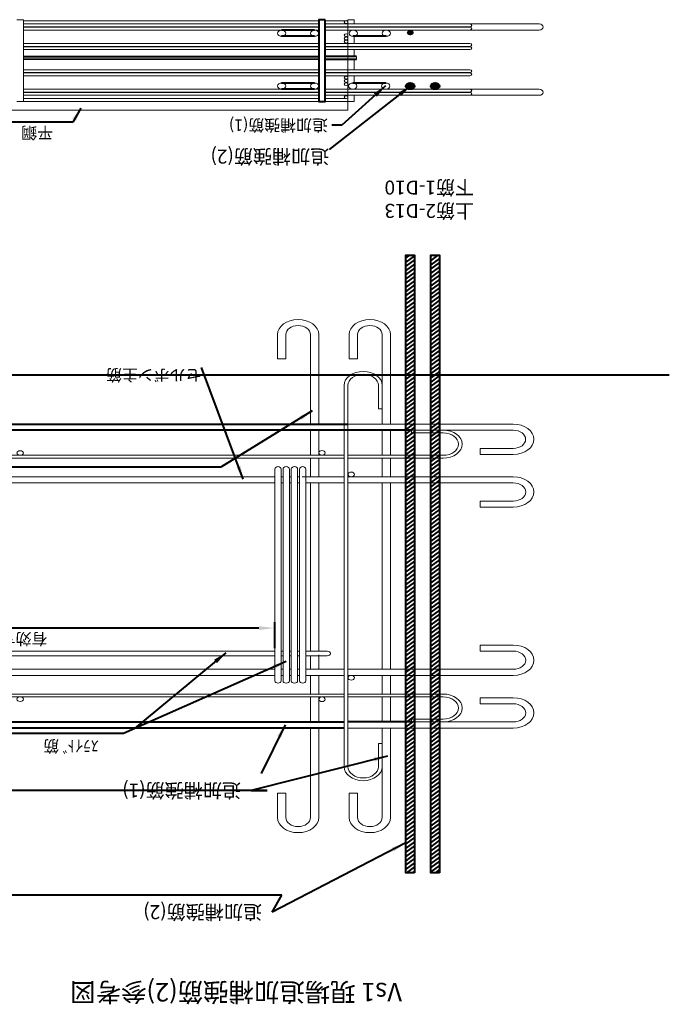
# Model space of a CAD drawing. Units: millimetres. Extents: x -68289368 to 173862, y -49937020 to 2328966.
# Drawn here: x -39767726 to -37569679, y -41579441 to -38250575 of the extents above; entities that cross this region are included whole.
import ezdxf

# ---------------------------------------------------------------- set-up
doc = ezdxf.new("R2010")
doc.units = ezdxf.units.MM
doc.layers.get('Defpoints').update_dxf_attribs({"color": 250, "lineweight": 0})
for name, color, linetype, lineweight in [('SELBON', 7, 'Continuous', 0), ('セルボン筋', 7, 'Continuous', 0), ('メッシュ', 7, 'Continuous', 0), ('補助線', 6, 'Continuous', 0)]:
    doc.layers.add(name, color=color, linetype=linetype, lineweight=lineweight)
doc.dimstyles.new('STANDARD_WS', dxfattribs={"dimscale": 10, "dimtxt": 2.5, "dimasz": 2.5, "dimexe": 1.25, "dimexo": 0.625, "dimtad": 1, "dimdec": 4, "dimdsep": 46, "dimtxsty": 'Standard', "dimcen": 2.5, "dimadec": 0, "dimazin": 0, "dimtfac": 1, "dimtdec": 4, "dimtmove": 0, "dimatfit": 3, "dimfxl": 1, "dimtolj": 1, "dimtzin": 0, "dimarcsym": 0})

# ---------------------------------------------------------------- blocks, each defined once
blk = doc.blocks.new('*D201')
at = {"layer": 'Defpoints', "color": 0, "lineweight": 40, "transparency": 16777216}
for p in [(18131, 25641.5), (18989.7, 25641.5), (18989.7, 25592.1)]:
    blk.add_point(p, dxfattribs=at)
at = {"layer": 'SELBON', "color": 0, "lineweight": -2, "transparency": 16777216}
for p, q in [((18131, 25635.3), (18131, 25579.6)), ((18989.7, 25635.3), (18989.7, 25579.6)), ((18156, 25592.1), (18964.7, 25592.1))]:
    blk.add_line(p, q, dxfattribs=at)
at = {"layer": 'SELBON', "color": 0, "lineweight": 40, "transparency": 16777216}
for points in [[(18156, 25596.2), (18156, 25587.9), (18131, 25592.1)], [(18964.7, 25596.2), (18964.7, 25587.9), (18989.7, 25592.1)]]:
    blk.add_solid(points, dxfattribs=at)
at = {"layer": 'SELBON', "color": 0, "transparency": 16777216, "insert": (18560.3, 25615.4), "char_height": 25, "attachment_point": 5}
blk.add_mtext('\\A1;\\fMS UI Gothic|b0|i0|c128|p17;有効寸法Loy', dxfattribs=at)
blk = doc.blocks.new('セルボンブロックNew')
at = {"layer": 'メッシュ', "lineweight": 40}
h = blk.add_hatch(color=256, dxfattribs=at)
edge = h.paths.add_edge_path()
edge.add_arc((17878.4912, 24429.27461), 6.87339, 0, 360)
h = blk.add_hatch(color=256, dxfattribs=at)
edge = h.paths.add_edge_path()
edge.add_arc((17917.4912, 24429.27461), 6.87339, 0, 360)
h = blk.add_hatch(color=256, dxfattribs=at)
edge = h.paths.add_edge_path()
edge.add_arc((17917.4912, 24314.7826), 5.53018, 0, 360)
at = {"layer": 'SELBON', "lineweight": 40}
for p, q in [((17871.6438, 26110.15842), (17878.34956, 26116.86418)), ((17871.6438, 26101.17816), (17885.33859, 26114.87295)), ((17910.6438, 26113.23739), (17914.27058, 26116.86418)), ((17910.6438, 26104.25714), (17923.25084, 26116.86418)), ((17910.6438, 26095.27688), (17924.33859, 26108.97167)), ((17871.6438, 26092.19791), (17885.33859, 26105.8927)), ((17871.6438, 26083.21765), (17885.33859, 26096.91244)), ((17910.6438, 26086.29663), (17924.33859, 26099.99142)), ((17910.6438, 26077.31637), (17924.33859, 26091.01116)), ((17871.6438, 26074.23739), (17885.33859, 26087.93219)), ((17871.6438, 26065.25714), (17885.33859, 26078.95193)), ((17910.6438, 26068.33611), (17924.33859, 26082.03091)), ((17871.6438, 26056.27688), (17885.33859, 26069.97167)), ((17871.6438, 26047.29663), (17885.33859, 26060.99142)), ((17910.6438, 26059.35586), (17924.33859, 26073.05065)), ((17910.6438, 26050.3756), (17924.33859, 26064.07039)), ((17871.6438, 26038.31637), (17885.33859, 26052.01116)), ((17910.6438, 26041.39535), (17924.33859, 26055.09014)), ((17910.6438, 26032.41509), (17924.33859, 26046.10988)), ((17871.6438, 26029.33611), (17885.33859, 26043.03091)), ((17871.6438, 26020.35586), (17885.33859, 26034.05065)), ((17910.6438, 26023.43483), (17924.33859, 26037.12963)), ((17871.6438, 26011.3756), (17885.33859, 26025.07039)), ((17871.6438, 26002.39535), (17885.33859, 26016.09014)), ((17910.6438, 26014.45458), (17924.33859, 26028.14937)), ((17910.6438, 26005.47432), (17924.33859, 26019.16911)), ((17871.6438, 25993.41509), (17885.33859, 26007.10988)), ((17871.6438, 25984.43483), (17885.33859, 25998.12963)), ((17910.6438, 25996.49407), (17924.33859, 26010.18886)), ((17910.6438, 25987.51381), (17924.33859, 26001.2086)), ((17871.6438, 25975.45458), (17885.33859, 25989.14937)), ((17910.6438, 25978.53355), (17924.33859, 25992.22834)), ((17910.6438, 25969.5533), (17924.33859, 25983.24809)), ((17871.6438, 25966.47432), (17885.33859, 25980.16911)), ((17871.6438, 25957.49407), (17885.33859, 25971.18886)), ((17910.6438, 25960.57304), (17924.33859, 25974.26783)), ((17871.6438, 25948.51381), (17885.33859, 25962.2086)), ((17871.6438, 25939.53355), (17885.33859, 25953.22834)), ((17910.6438, 25951.59278), (17924.33859, 25965.28758)), ((17910.6438, 25942.61253), (17924.33859, 25956.30732)), ((17871.6438, 25930.5533), (17885.33859, 25944.24809)), ((17910.6438, 25933.63227), (17924.33859, 25947.32706)), ((17910.6438, 25924.65202), (17924.33859, 25938.34681)), ((17871.6438, 25921.57304), (17885.33859, 25935.26783)), ((17871.6438, 25912.59278), (17885.33859, 25926.28758)), ((17910.6438, 25915.67176), (17924.33859, 25929.36655)), ((17910.6438, 25906.6915), (17924.33859, 25920.3863)), ((17871.6438, 25903.61253), (17885.33859, 25917.30732)), ((17871.6438, 25894.63227), (17885.33859, 25908.32706)), ((17910.6438, 25897.71125), (17924.33859, 25911.40604)), ((17871.6438, 25885.65202), (17885.33859, 25899.34681)), ((17871.6438, 25876.67176), (17885.33859, 25890.36655)), ((17910.6438, 25888.73099), (17924.33859, 25902.42578)), ((17910.6438, 25879.75074), (17924.33859, 25893.44553)), ((17871.6438, 25867.6915), (17885.33859, 25881.3863)), ((17910.6438, 25870.77048), (17924.33859, 25884.46527)), ((17910.6438, 25861.79022), (17924.33859, 25875.48501)), ((17871.6438, 25858.71125), (17885.33859, 25872.40604)), ((17871.6438, 25849.73099), (17885.33859, 25863.42578)), ((17910.6438, 25852.80997), (17924.33859, 25866.50476)), ((17871.6438, 25840.75074), (17885.33859, 25854.44553)), ((17871.6438, 25831.77048), (17885.33859, 25845.46527)), ((17910.6438, 25843.82971), (17924.33859, 25857.5245)), ((17910.6438, 25834.84946), (17924.33859, 25848.54425)), ((17871.6438, 25822.79022), (17885.33859, 25836.48501)), ((17871.6438, 25813.80997), (17885.33859, 25827.50476)), ((17910.6438, 25825.8692), (17924.33859, 25839.56399)), ((17910.6438, 25816.88894), (17924.33859, 25830.58373)), ((17871.6438, 25804.82971), (17885.33859, 25818.5245)), ((17910.6438, 25807.90869), (17924.33859, 25821.60348)), ((17910.6438, 25798.92843), (17924.33859, 25812.62322)), ((17871.6438, 25795.84946), (17885.33859, 25809.54425)), ((17871.6438, 25786.8692), (17885.33859, 25800.56399)), ((17910.6438, 25789.94817), (17924.33859, 25803.64297)), ((17871.6438, 25777.88894), (17885.33859, 25791.58373)), ((17871.6438, 25768.90869), (17885.33859, 25782.60348)), ((17910.6438, 25780.96792), (17924.33859, 25794.66271)), ((17910.6438, 25771.98766), (17924.33859, 25785.68245)), ((17871.6438, 25759.92843), (17885.33859, 25773.62322)), ((17910.6438, 25763.00741), (17924.33859, 25776.7022)), ((17910.6438, 25754.02715), (17924.33859, 25767.72194)), ((17871.6438, 25750.94817), (17885.33859, 25764.64297)), ((17871.6438, 25741.96792), (17885.33859, 25755.66271)), ((17910.6438, 25745.04689), (17924.33859, 25758.74169)), ((17910.6438, 25736.06664), (17924.33859, 25749.76143)), ((17871.6438, 25732.98766), (17885.33859, 25746.68245)), ((17871.6438, 25724.00741), (17885.33859, 25737.7022)), ((17910.6438, 25727.08638), (17924.33859, 25740.78117)), ((17871.6438, 25715.02715), (17885.33859, 25728.72194)), ((17871.6438, 25706.04689), (17885.33859, 25719.74169)), ((17910.6438, 25718.10613), (17924.33859, 25731.80092)), ((17910.6438, 25709.12587), (17924.33859, 25722.82066)), ((17871.6438, 25697.06664), (17885.33859, 25710.76143)), ((17910.6438, 25700.14561), (17924.33859, 25713.8404)), ((17910.6438, 25691.16536), (17924.33859, 25704.86015)), ((17871.6438, 25688.08638), (17885.33859, 25701.78117)), ((17871.6438, 25679.10613), (17885.33859, 25692.80092)), ((17910.6438, 25682.1851), (17924.33859, 25695.87989)), ((17871.6438, 25670.12587), (17885.33859, 25683.82066)), ((17871.6438, 25661.14561), (17885.33859, 25674.8404)), ((17910.6438, 25673.20484), (17924.33859, 25686.89964)), ((17910.6438, 25664.22459), (17924.33859, 25677.91938)), ((17871.6438, 25652.16536), (17885.33859, 25665.86015)), ((17871.6438, 25643.1851), (17885.33859, 25656.87989)), ((17910.6438, 25655.24433), (17924.33859, 25668.93912)), ((17910.6438, 25646.26408), (17924.33859, 25659.95887)), ((17871.6438, 25634.20484), (17885.33859, 25647.89964)), ((17910.6438, 25637.28382), (17924.33859, 25650.97861)), ((17910.6438, 25628.30356), (17924.33859, 25641.99836)), ((17871.6438, 25625.22459), (17885.33859, 25638.91938)), ((17871.6438, 25616.24433), (17885.33859, 25629.93912)), ((17910.6438, 25619.32331), (17924.33859, 25633.0181)), ((17871.6438, 25607.26408), (17885.33859, 25620.95887)), ((17871.6438, 25598.28382), (17885.33859, 25611.97861)), ((17910.6438, 25610.34305), (17924.33859, 25624.03784)), ((17910.6438, 25601.3628), (17924.33859, 25615.05759)), ((17871.6438, 25589.30356), (17885.33859, 25602.99836)), ((17910.6438, 25592.38254), (17924.33859, 25606.07733)), ((17910.6438, 25583.40228), (17924.33859, 25597.09708)), ((17871.6438, 25580.32331), (17885.33859, 25594.0181)), ((17871.6438, 25571.34305), (17885.33859, 25585.03784)), ((17910.6438, 25574.42203), (17924.33859, 25588.11682)), ((17910.6438, 25565.44177), (17924.33859, 25579.13656)), ((17871.6438, 25562.3628), (17885.33859, 25576.05759)), ((17871.6438, 25553.38254), (17885.33859, 25567.07733)), ((17910.6438, 25556.46152), (17924.33859, 25570.15631)), ((17871.6438, 25544.40228), (17885.33859, 25558.09708)), ((17871.6438, 25535.42203), (17885.33859, 25549.11682)), ((17910.6438, 25547.48126), (17924.33859, 25561.17605)), ((17910.6438, 25538.501), (17924.33859, 25552.19579)), ((17871.6438, 25526.44177), (17885.33859, 25540.13656)), ((17910.6438, 25529.52075), (17924.33859, 25543.21554)), ((17910.6438, 25520.54049), (17924.33859, 25534.23528)), ((17871.6438, 25517.46152), (17885.33859, 25531.15631)), ((17871.6438, 25508.48126), (17885.33859, 25522.17605)), ((17910.6438, 25511.56023), (17924.33859, 25525.25503)), ((17871.6438, 25499.501), (17885.33859, 25513.19579)), ((17871.6438, 25490.52075), (17885.33859, 25504.21554)), ((17910.6438, 25502.57998), (17924.33859, 25516.27477)), ((17910.6438, 25493.59972), (17924.33859, 25507.29451)), ((17871.6438, 25481.54049), (17885.33859, 25495.23528)), ((17871.6438, 25472.56023), (17885.33859, 25486.25503)), ((17910.6438, 25484.61947), (17924.33859, 25498.31426)), ((17910.6438, 25475.63921), (17924.33859, 25489.334)), ((17871.6438, 25463.57998), (17885.33859, 25477.27477)), ((17910.6438, 25466.65895), (17924.33859, 25480.35375)), ((17910.6438, 25457.6787), (17924.33859, 25471.37349)), ((17871.6438, 25454.59972), (17885.33859, 25468.29451)), ((17871.6438, 25445.61947), (17885.33859, 25459.31426)), ((17910.6438, 25448.69844), (17924.33859, 25462.39323)), ((17871.6438, 25436.63921), (17885.33859, 25450.334)), ((17871.6438, 25427.65895), (17885.33859, 25441.35375)), ((17910.6438, 25439.71819), (17924.33859, 25453.41298)), ((17910.6438, 25430.73793), (17924.33859, 25444.43272)), ((17871.6438, 25418.6787), (17885.33859, 25432.37349)), ((17910.6438, 25421.75767), (17924.33859, 25435.45246)), ((17910.6438, 25412.77742), (17924.33859, 25426.47221)), ((17871.6438, 25409.69844), (17885.33859, 25423.39323)), ((17871.6438, 25400.71819), (17885.33859, 25414.41298)), ((17910.6438, 25403.79716), (17924.33859, 25417.49195)), ((17910.6438, 25394.81691), (17924.33859, 25408.5117)), ((17871.6438, 25391.73793), (17885.33859, 25405.43272)), ((17871.6438, 25382.75767), (17885.33859, 25396.45246)), ((17910.6438, 25385.83665), (17924.33859, 25399.53144)), ((17871.6438, 25373.77742), (17885.33859, 25387.47221)), ((17871.6438, 25364.79716), (17885.33859, 25378.49195)), ((17910.6438, 25376.85639), (17924.33859, 25390.55118)), ((17910.6438, 25367.87614), (17924.33859, 25381.57093)), ((17871.6438, 25355.81691), (17885.33859, 25369.5117)), ((17910.6438, 25358.89588), (17924.33859, 25372.59067)), ((17910.6438, 25349.91562), (17924.33859, 25363.61042)), ((17871.6438, 25346.83665), (17885.33859, 25360.53144)), ((17871.6438, 25337.85639), (17885.33859, 25351.55118)), ((17910.6438, 25340.93537), (17924.33859, 25354.63016)), ((17871.6438, 25328.87614), (17885.33859, 25342.57093)), ((17871.6438, 25319.89588), (17885.33859, 25333.59067)), ((17910.6438, 25331.95511), (17924.33859, 25345.6499)), ((17910.6438, 25322.97486), (17924.33859, 25336.66965)), ((17871.6438, 25310.91562), (17885.33859, 25324.61042)), ((17871.6438, 25301.93537), (17885.33859, 25315.63016)), ((17910.6438, 25313.9946), (17924.33859, 25327.68939)), ((17910.6438, 25305.01434), (17924.33859, 25318.70914)), ((17871.6438, 25292.95511), (17885.33859, 25306.6499)), ((17910.6438, 25296.03409), (17924.33859, 25309.72888)), ((17910.6438, 25287.05383), (17924.33859, 25300.74862)), ((17871.6438, 25283.97486), (17885.33859, 25297.66965)), ((17871.6438, 25274.9946), (17885.33859, 25288.68939)), ((17910.6438, 25278.07358), (17924.33859, 25291.76837)), ((17871.6438, 25266.01434), (17885.33859, 25279.70914)), ((17871.6438, 25257.03409), (17885.33859, 25270.72888)), ((17910.6438, 25269.09332), (17924.33859, 25282.78811)), ((17910.6438, 25260.11306), (17924.33859, 25273.80785)), ((17871.6438, 25248.05383), (17885.33859, 25261.74862)), ((17910.6438, 25251.13281), (17924.33859, 25264.8276)), ((17910.6438, 25242.15255), (17924.33859, 25255.84734)), ((17871.6438, 25239.07358), (17885.33859, 25252.76837)), ((17871.6438, 25230.09332), (17885.33859, 25243.78811)), ((17910.6438, 25233.17229), (17924.33859, 25246.86709)), ((17871.6438, 25221.11306), (17885.33859, 25234.80785)), ((17871.6438, 25212.13281), (17885.33859, 25225.8276)), ((17910.6438, 25224.19204), (17924.33859, 25237.88683)), ((17910.6438, 25215.21178), (17924.33859, 25228.90657)), ((17871.6438, 25203.15255), (17885.33859, 25216.84734)), ((17871.6438, 25194.17229), (17885.33859, 25207.86709)), ((17910.6438, 25206.23153), (17924.33859, 25219.92632)), ((17910.6438, 25197.25127), (17924.33859, 25210.94606)), ((17871.6438, 25185.19204), (17885.33859, 25198.88683)), ((17910.6438, 25188.27101), (17924.33859, 25201.96581)), ((17910.6438, 25179.29076), (17924.33859, 25192.98555)), ((17871.6438, 25176.21178), (17885.33859, 25189.90657)), ((17871.6438, 25167.23153), (17885.33859, 25180.92632)), ((17910.6438, 25170.3105), (17924.33859, 25184.00529)), ((17871.6438, 25158.25127), (17885.33859, 25171.94606)), ((17871.6438, 25149.27101), (17885.33859, 25162.96581)), ((17910.6438, 25161.33025), (17924.33859, 25175.02504)), ((17910.6438, 25152.34999), (17924.33859, 25166.04478)), ((17871.6438, 25140.29076), (17885.33859, 25153.98555)), ((17871.6438, 25131.3105), (17885.33859, 25145.00529)), ((17910.6438, 25143.36973), (17924.33859, 25157.06453)), ((17910.6438, 25134.38948), (17924.33859, 25148.08427)), ((17871.6438, 25122.33025), (17885.33859, 25136.02504)), ((17910.6438, 25125.40922), (17924.33859, 25139.10401)), ((17910.6438, 25116.42897), (17924.33859, 25130.12376)), ((17871.6438, 25113.34999), (17885.33859, 25127.04478)), ((17871.6438, 25104.36973), (17885.33859, 25118.06453)), ((17910.6438, 25107.44871), (17924.33859, 25121.1435)), ((17871.6438, 25095.38948), (17885.33859, 25109.08427)), ((17871.6438, 25086.40922), (17885.33859, 25100.10401)), ((17910.6438, 25098.46845), (17924.33859, 25112.16324)), ((17910.6438, 25089.4882), (17924.33859, 25103.18299)), ((17871.6438, 25077.42897), (17885.33859, 25091.12376)), ((17910.6438, 25080.50794), (17924.33859, 25094.20273)), ((17910.6438, 25071.52768), (17924.33859, 25085.22248)), ((17871.6438, 25068.44871), (17885.33859, 25082.1435)), ((17871.6438, 25059.46845), (17885.33859, 25073.16324)), ((17910.6438, 25062.54743), (17924.33859, 25076.24222)), ((17871.6438, 25050.4882), (17885.33859, 25064.18299)), ((17871.6438, 25041.50794), (17885.33859, 25055.20273)), ((17910.6438, 25053.56717), (17924.33859, 25067.26196)), ((17910.6438, 25044.58692), (17924.33859, 25058.28171)), ((17871.6438, 25032.52768), (17885.33859, 25046.22248)), ((17871.6438, 25023.54743), (17885.33859, 25037.24222)), ((17910.6438, 25035.60666), (17924.33859, 25049.30145)), ((17910.6438, 25026.6264), (17924.33859, 25040.3212)), ((17871.6438, 25014.56717), (17885.33859, 25028.26196)), ((17910.6438, 25017.64615), (17924.33859, 25031.34094)), ((17910.6438, 25008.66589), (17924.33859, 25022.36068)), ((17871.6438, 25005.58692), (17885.33859, 25019.28171)), ((17871.6438, 24996.60666), (17885.33859, 25010.30145)), ((17910.6438, 24999.68564), (17924.33859, 25013.38043)), ((17871.6438, 24987.6264), (17885.33859, 25001.3212)), ((17871.6438, 24978.64615), (17885.33859, 24992.34094)), ((17910.6438, 24990.70538), (17924.33859, 25004.40017)), ((17910.6438, 24981.72512), (17924.33859, 24995.41991)), ((17871.6438, 24969.66589), (17885.33859, 24983.36068)), ((17871.6438, 24960.68564), (17885.33859, 24974.38043)), ((17910.6438, 24972.74487), (17924.33859, 24986.43966)), ((17910.6438, 24963.76461), (17924.33859, 24977.4594)), ((17871.6438, 24951.70538), (17885.33859, 24965.40017)), ((17910.6438, 24954.78436), (17924.33859, 24968.47915)), ((17910.6438, 24945.8041), (17924.33859, 24959.49889)), ((17871.6438, 24942.72512), (17885.33859, 24956.41991)), ((17871.6438, 24933.74487), (17885.33859, 24947.43966)), ((17910.6438, 24936.82384), (17924.33859, 24950.51863)), ((17871.6438, 24924.76461), (17885.33859, 24938.4594)), ((17871.6438, 24915.78436), (17885.33859, 24929.47915)), ((17910.6438, 24927.84359), (17924.33859, 24941.53838)), ((17910.6438, 24918.86333), (17924.33859, 24932.55812)), ((17871.6438, 24906.8041), (17885.33859, 24920.49889)), ((17910.6438, 24909.88307), (17924.33859, 24923.57787)), ((17910.6438, 24900.90282), (17924.33859, 24914.59761)), ((17871.6438, 24897.82384), (17885.33859, 24911.51863)), ((17871.6438, 24888.84359), (17885.33859, 24902.53838)), ((17910.6438, 24891.92256), (17924.33859, 24905.61735)), ((17871.6438, 24879.86333), (17885.33859, 24893.55812)), ((17871.6438, 24870.88307), (17885.33859, 24884.57787)), ((17910.6438, 24882.94231), (17924.33859, 24896.6371)), ((17910.6438, 24873.96205), (17924.33859, 24887.65684)), ((17871.6438, 24861.90282), (17885.33859, 24875.59761)), ((17871.6438, 24852.92256), (17885.33859, 24866.61735)), ((17910.6438, 24864.98179), (17924.33859, 24878.67659)), ((17910.6438, 24856.00154), (17924.33859, 24869.69633)), ((17871.6438, 24843.94231), (17885.33859, 24857.6371)), ((17910.6438, 24847.02128), (17924.33859, 24860.71607)), ((17910.6438, 24838.04103), (17924.33859, 24851.73582)), ((17871.6438, 24834.96205), (17885.33859, 24848.65684)), ((17871.6438, 24825.98179), (17885.33859, 24839.67659)), ((17910.6438, 24829.06077), (17924.33859, 24842.75556)), ((17871.6438, 24817.00154), (17885.33859, 24830.69633)), ((17871.6438, 24808.02128), (17885.33859, 24821.71607)), ((17910.6438, 24820.08051), (17924.33859, 24833.7753)), ((17910.6438, 24811.10026), (17924.33859, 24824.79505)), ((17871.6438, 24799.04103), (17885.33859, 24812.73582)), ((17910.6438, 24802.12), (17924.33859, 24815.81479)), ((17910.6438, 24793.13975), (17924.33859, 24806.83454)), ((17873.845, 24792.26196), (17885.33859, 24803.75556)), ((17882.82525, 24792.26196), (17885.33859, 24794.7753)), ((17918.74628, 24792.26196), (17924.33859, 24797.85428)), ((18068.20391, 24435.83992), (18120.20391, 24435.83992)), ((17956.13555, 24422.83992), (18008.13555, 24422.83992)), ((18068.20391, 24422.83992), (18120.20391, 24422.83992)), ((17955.38571, 24322.45608), (18007.38571, 24322.45608)), ((18068.20391, 24322.45608), (18120.20391, 24322.45608)), ((18068.20391, 24309.45608), (18120.20391, 24309.45608))]:
    blk.add_line(p, q, dxfattribs=at)
at = {"layer": 'SELBON'}
for p, q in [((17948.70391, 25998.35023), (17948.70391, 25806.44251)), ((17961.70391, 25998.35023), (17961.70391, 25806.44251)), ((18000.70391, 25998.35023), (18000.70391, 25946.35023)), ((18013.70391, 25946.35023), (18013.70391, 25998.35023)), ((18061.70391, 25998.35023), (18061.70391, 25806.44251)), ((18074.70391, 25998.35023), (18074.70391, 25806.44251)), ((18113.70391, 25998.35023), (18113.70391, 25946.35023)), ((18126.70391, 25946.35023), (18126.70391, 25998.35023)), ((18000.70391, 25946.35023), (18013.70391, 25946.35023)), ((18113.70391, 25946.35023), (18126.70391, 25946.35023)), ((17948.70391, 25889.44251), (17948.70391, 25806.44251)), ((17961.70391, 25889.44251), (17961.70391, 25839.44251)), ((17967.70391, 25839.44251), (17967.70391, 25889.44251)), ((18015.70391, 25889.44251), (18015.70391, 25739.44251)), ((18021.70391, 25889.44251), (18021.70391, 25739.44251)), ((18061.70391, 25889.44251), (18061.70391, 25806.44251)), ((17961.70391, 25839.44251), (17967.70391, 25839.44251)), ((17755.20425, 25806.44251), (18015.64336, 25806.44251)), ((17755.20425, 25793.44251), (18015.64336, 25793.44251)), ((17915.70391, 25793.44251), (17865.70391, 25793.44251)), ((17865.70391, 25787.44251), (17915.70391, 25787.44251)), ((17915.70391, 25787.44251), (17915.70391, 25793.44251)), ((17948.70391, 25793.44251), (17948.70391, 25739.44251)), ((17948.70391, 25793.44251), (17948.70391, 25739.44251)), ((17961.70391, 25793.44251), (17961.70391, 25739.44251)), ((18061.70391, 25793.44251), (18061.70391, 25739.44251)), ((18061.70391, 25793.44251), (18061.70391, 25739.44251)), ((18074.70391, 25793.44251), (18074.70391, 25739.44251)), ((17807.20425, 25754.44251), (17755.20425, 25754.44251)), ((17807.20425, 25741.44251), (17807.20425, 25754.44251)), ((17755.20425, 25741.44251), (17807.20425, 25741.44251)), ((17865.70391, 25739.44251), (18015.64336, 25739.44251)), ((18015.64336, 25739.44251), (18015.70391, 25739.44251)), ((18015.70391, 25739.44251), (18015.70391, 25632.12118)), ((18021.70391, 25739.44251), (18021.70391, 25632.79877)), ((18021.70391, 25739.44251), (18104.63514, 25739.44251)), ((18104.63514, 25739.44251), (18989.70391, 25739.44251)), ((17865.70391, 25733.44251), (18015.64336, 25733.44251)), ((17948.70391, 25733.44251), (17948.70391, 25693.44251)), ((17961.70391, 25733.44251), (17961.70391, 25693.44251)), ((18015.64336, 25733.44251), (18015.70391, 25733.44251)), ((18015.64336, 25733.44251), (18015.64336, 25733.44251)), ((18089.50703, 25733.44251), (18021.70391, 25733.44251)), ((18021.70391, 25733.44251), (18105.31206, 25733.44251)), ((18061.70391, 25733.44251), (18061.70391, 25693.44251)), ((18074.70391, 25733.44251), (18074.70391, 25693.44251)), ((18974.9008, 25733.44251), (18105.31206, 25733.44251)), ((18081.99429, 25705.15006), (18081.99429, 25250.73934)), ((18091.99429, 25705.15006), (18091.99429, 25250.73934)), ((18094.99429, 25705.15006), (18094.99429, 25250.73934)), ((18104.99429, 25705.15006), (18104.99429, 25250.73934)), ((18107.99429, 25705.15006), (18107.99429, 25250.73934)), ((18117.99429, 25705.15006), (18117.99429, 25250.73934)), ((18120.99429, 25705.15006), (18120.99429, 25250.73934)), ((18130.99429, 25705.15006), (18130.99429, 25250.73934)), ((17755.20425, 25693.44251), (18015.64336, 25693.44251)), ((17865.70391, 25693.44251), (18015.64336, 25693.44251)), ((18015.64336, 25693.44251), (18015.70391, 25693.44251)), ((18021.70391, 25693.44251), (18081.99429, 25693.44251)), ((18091.99429, 25693.44251), (18094.99429, 25693.44251)), ((18104.99429, 25693.44251), (18107.99429, 25693.44251)), ((18117.99429, 25693.44251), (18120.99429, 25693.44251)), ((18130.99429, 25693.44251), (18976.69565, 25693.44251)), ((17755.20425, 25680.44251), (18015.64336, 25680.44251)), ((17948.70391, 25680.44251), (17948.70391, 25311.14663)), ((17948.70391, 25680.44251), (17948.70391, 25649.73839)), ((17961.70391, 25680.44251), (17961.70391, 25651.54104)), ((17961.70391, 25680.44251), (17961.70391, 25319.27765)), ((18015.64336, 25680.44251), (18015.70391, 25680.44251)), ((18021.70391, 25680.44251), (18081.99429, 25680.44251)), ((18061.70391, 25680.44251), (18061.70391, 25649.73839)), ((18074.70391, 25680.44251), (18074.70391, 25651.54104)), ((18091.99429, 25680.44251), (18093.12753, 25680.44251)), ((18094.99429, 25680.44251), (18093.12753, 25680.44251)), ((18107.99429, 25680.44251), (18104.99429, 25680.44251)), ((18120.99429, 25680.44251), (18117.99429, 25680.44251)), ((18971.2803, 25680.44251), (18130.99429, 25680.44251)), ((17807.20425, 25641.44251), (17755.20425, 25641.44251)), ((17807.20425, 25628.44251), (17807.20425, 25641.44251)), ((18048.3776, 25651.54104), (18081.99429, 25651.54104)), ((18048.3776, 25641.54104), (18081.99429, 25641.54104)), ((18061.70391, 25641.54104), (18061.70391, 25311.14663)), ((18074.70391, 25641.60737), (18074.70391, 25319.27765)), ((18091.99429, 25651.54104), (18094.99429, 25651.54104)), ((18091.99429, 25641.54104), (18094.99429, 25641.54104)), ((18104.99429, 25651.54104), (18107.99429, 25651.54104)), ((18104.99429, 25641.54104), (18107.99429, 25641.54104)), ((18117.99429, 25651.54104), (18120.99429, 25651.54104)), ((18117.99429, 25641.54104), (18120.99429, 25641.54104)), ((18130.99429, 25651.54104), (19015.04661, 25651.54104)), ((18130.99429, 25641.54104), (19015.04661, 25641.54104)), ((17755.20425, 25628.44251), (17807.20425, 25628.44251)), ((18015.70391, 25328.76384), (18015.70391, 25632.12118)), ((18021.70391, 25632.79877), (18021.70391, 25328.08625)), ((17755.20425, 25332.44251), (17807.20425, 25332.44251)), ((17807.20425, 25332.44251), (17807.20425, 25319.44251)), ((17807.20425, 25319.44251), (17755.20425, 25319.44251)), ((17961.70391, 25280.44251), (17961.70391, 25319.27765)), ((18015.70391, 25221.44251), (18015.70391, 25328.76384)), ((18021.70391, 25221.44251), (18021.70391, 25328.08625)), ((18074.70391, 25280.44251), (18074.70391, 25319.27765)), ((17948.70391, 25280.44251), (17948.70391, 25311.14663)), ((18061.70391, 25280.44251), (18061.70391, 25311.14663)), ((17755.20425, 25280.44251), (18015.64336, 25280.44251)), ((18015.64336, 25280.44251), (18015.70391, 25280.44251)), ((18021.70391, 25280.44251), (18081.99429, 25280.44251)), ((18091.99429, 25280.44251), (18093.12753, 25280.44251)), ((18093.12753, 25280.44251), (18094.99429, 25280.44251)), ((18104.99429, 25280.44251), (18107.99429, 25280.44251)), ((18117.99429, 25280.44251), (18120.99429, 25280.44251)), ((18130.99429, 25280.44251), (18971.2803, 25280.44251)), ((17755.20425, 25267.44251), (18015.64336, 25267.44251)), ((17865.70391, 25267.44251), (18015.64336, 25267.44251)), ((17948.70391, 25227.44251), (17948.70391, 25267.44251)), ((17961.70391, 25227.44251), (17961.70391, 25267.44251)), ((18015.64336, 25267.44251), (18015.70391, 25267.44251)), ((18021.70391, 25267.44251), (18087.71218, 25267.44251)), ((18061.70391, 25227.44251), (18061.70391, 25267.44251)), ((18074.70391, 25227.44251), (18074.70391, 25267.44251)), ((18094.99429, 25267.44251), (18091.99429, 25267.44251)), ((18107.99429, 25267.44251), (18104.99429, 25267.44251)), ((18120.99429, 25267.44251), (18117.99429, 25267.44251)), ((18976.69565, 25267.44251), (18130.99429, 25267.44251)), ((17865.70391, 25227.44251), (18015.64336, 25227.44251)), ((18015.64336, 25227.44251), (18015.70391, 25227.44251)), ((18015.64336, 25227.44251), (18015.64336, 25227.44251)), ((18089.50703, 25227.44251), (18021.70391, 25227.44251)), ((18021.70391, 25227.44251), (18105.31206, 25227.44251)), ((18105.31206, 25227.44251), (18959.09577, 25227.44251)), ((17755.2648, 25219.44251), (17807.2648, 25219.44251)), ((17807.2648, 25219.44251), (17807.2648, 25206.44251)), ((17865.70391, 25221.44251), (18015.64336, 25221.44251)), ((17948.70391, 25167.44251), (17948.70391, 25221.44251)), ((17948.70391, 25167.44251), (17948.70391, 25221.44251)), ((17961.70391, 25167.44251), (17961.70391, 25221.44251)), ((18015.64336, 25221.44251), (18015.70391, 25221.44251)), ((18015.70391, 25071.44251), (18015.70391, 25221.44251)), ((18021.70391, 25071.44251), (18021.70391, 25221.44251)), ((18021.70391, 25221.44251), (18104.63514, 25221.44251)), ((18061.70391, 25167.44251), (18061.70391, 25221.44251)), ((18061.70391, 25167.44251), (18061.70391, 25221.44251)), ((18074.70391, 25167.44251), (18074.70391, 25221.44251)), ((18959.77269, 25221.44251), (18104.63514, 25221.44251)), ((17807.2648, 25206.44251), (17755.2648, 25206.44251)), ((17755.2648, 25167.44251), (18015.70391, 25167.44251)), ((17865.70391, 25173.44251), (17915.70391, 25173.44251)), ((17915.70391, 25167.44251), (17865.70391, 25167.44251)), ((17915.70391, 25173.44251), (17915.70391, 25167.44251)), ((17755.2648, 25154.44251), (18015.70391, 25154.44251)), ((17948.70391, 25071.44251), (17948.70391, 25154.44251)), ((17948.70391, 24962.53478), (17948.70391, 25154.44251)), ((17961.70391, 24962.53478), (17961.70391, 25154.44251)), ((18061.70391, 25071.44251), (18061.70391, 25154.44251)), ((18061.70391, 24962.53478), (18061.70391, 25154.44251)), ((18074.70391, 24962.53478), (18074.70391, 25154.44251)), ((17961.70391, 25071.44251), (17961.70391, 25121.44251)), ((17961.70391, 25121.44251), (17967.70391, 25121.44251)), ((17967.70391, 25121.44251), (17967.70391, 25071.44251)), ((18000.70391, 24962.53478), (18000.70391, 25014.53478)), ((18000.70391, 25014.53478), (18013.70391, 25014.53478)), ((18013.70391, 25014.53478), (18013.70391, 24962.53478)), ((18113.70391, 24962.53478), (18113.70391, 25014.53478)), ((18113.70391, 25014.53478), (18126.70391, 25014.53478)), ((18126.70391, 25014.53478), (18126.70391, 24962.53478)), ((18015.81229, 24481.148), (18015.70391, 24462.148)), ((19048.70391, 24481.30039), (18015.81229, 24481.148)), ((17820.59976, 24449.148), (17714.59976, 24449.148)), ((17820.59976, 24449.148), (17823.59976, 24449.148)), ((17823.59976, 24449.148), (18051.70391, 24449.148)), ((18005.70391, 24462.148), (18005.70391, 24449.148)), ((18005.70391, 24462.148), (18015.70391, 24462.148)), ((18015.70391, 24456.148), (18015.70391, 24462.148)), ((18015.70391, 24456.148), (18015.70391, 24450.148)), ((18015.70391, 24450.148), (18015.70391, 24449.148)), ((18017.75993, 24456.148), (18051.70391, 24456.148)), ((18061.70391, 24456.148), (18527.20391, 24456.148)), ((18061.70391, 24449.148), (18527.20391, 24449.148)), ((18537.20391, 24462.148), (18527.20391, 24462.148)), ((18527.20391, 24462.148), (18527.20391, 24456.148)), ((18527.20391, 24456.148), (18527.20391, 24286.91167)), ((17820.59976, 24436.148), (17714.59976, 24436.148)), ((17820.59976, 24436.148), (17823.59976, 24436.148)), ((17823.59976, 24443.148), (18051.70391, 24443.148)), ((17823.59976, 24442.148), (18051.70391, 24442.148)), ((17823.59976, 24436.148), (18051.70391, 24436.148)), ((18005.70391, 24443.148), (18005.70391, 24442.148)), ((18015.70391, 24443.148), (18015.70391, 24442.148)), ((18015.70391, 24436.148), (18015.70391, 24407.148)), ((18061.70391, 24443.148), (18527.20391, 24443.148)), ((18061.70391, 24442.148), (18527.20391, 24442.148)), ((18061.70391, 24436.148), (18527.20391, 24436.148)), ((18005.70391, 24422.83992), (18005.70391, 24407.148)), ((17823.59976, 24407.148), (18051.70391, 24407.148)), ((17823.59976, 24401.148), (18051.70391, 24401.148)), ((18005.70391, 24401.148), (18005.70391, 24400.148)), ((18015.70391, 24401.148), (18015.70391, 24400.148)), ((18061.70391, 24407.148), (18527.20391, 24407.148)), ((18061.70391, 24401.148), (18527.20391, 24401.148)), ((17823.59976, 24400.148), (18051.70391, 24400.148)), ((17823.59976, 24394.148), (18051.70391, 24394.148)), ((18005.70391, 24394.148), (18005.70391, 24387.648)), ((18005.70391, 24387.648), (18005.70391, 24372.148)), ((18015.70391, 24394.148), (18015.70391, 24387.648)), ((18015.70391, 24387.648), (18015.70391, 24372.148)), ((18061.70391, 24400.148), (18527.20391, 24400.148)), ((18061.70391, 24394.148), (18527.20391, 24394.148)), ((18002.43184, 24372.148), (18002.43184, 24366.148)), ((18005.70391, 24366.148), (18005.70391, 24357.648)), ((18005.70391, 24351.148), (18005.70391, 24357.648)), ((18015.70391, 24366.148), (18015.70391, 24357.648)), ((18015.70391, 24351.148), (18015.70391, 24357.648)), ((17823.59976, 24351.148), (18051.70391, 24351.148)), ((17823.59976, 24345.148), (18051.70391, 24345.148)), ((17823.59976, 24344.148), (18051.70391, 24344.148)), ((18005.70391, 24344.148), (18005.70391, 24345.148)), ((18015.70391, 24344.148), (18015.70391, 24345.148)), ((18061.70391, 24351.148), (18527.20391, 24351.148)), ((18061.70391, 24345.148), (18527.20391, 24345.148)), ((18061.70391, 24344.148), (18527.20391, 24344.148)), ((17823.59976, 24338.148), (18051.70391, 24338.148)), ((18005.70391, 24322.45608), (18005.70391, 24338.148)), ((18015.70391, 24309.148), (18015.70391, 24338.148)), ((18061.70391, 24338.148), (18527.20391, 24338.148)), ((17820.59976, 24309.148), (17714.59976, 24309.148)), ((17820.59976, 24309.148), (17823.59976, 24309.148)), ((17823.59976, 24309.148), (18051.70391, 24309.148)), ((18005.70391, 24309.148), (18005.70391, 24309.67742)), ((18061.70391, 24309.148), (18527.20391, 24309.148)), ((17820.59976, 24296.148), (17714.59976, 24296.148)), ((17820.59976, 24296.148), (17823.59976, 24296.148)), ((17823.59976, 24303.148), (18051.70391, 24303.148)), ((17823.59976, 24302.148), (18051.70391, 24302.148)), ((17823.59976, 24296.148), (18051.70391, 24296.148)), ((18005.70391, 24302.148), (18005.70391, 24303.148)), ((18005.70391, 24286.91167), (18005.70391, 24296.148)), ((18015.70391, 24302.148), (18015.70391, 24303.148)), ((18015.70391, 24295.148), (18015.70391, 24296.148)), ((18015.70391, 24289.148), (18015.70391, 24295.148)), ((18061.70391, 24303.148), (18527.20391, 24303.148)), ((18061.70391, 24302.148), (18527.20391, 24302.148)), ((18061.70391, 24296.148), (18527.20391, 24296.148)), ((18005.70391, 24286.91167), (18015.70391, 24286.91167)), ((18015.70391, 24289.148), (18015.70391, 24286.91167)), ((18537.20391, 24286.91167), (18527.20391, 24286.91167))]:
    blk.add_line(p, q, dxfattribs=at)
at = {"layer": 'SELBON', "color": 250}
for p, q in [((18002.43184, 24372.148), (18051.70391, 24372.148)), ((18061.70391, 24372.148), (18527.20391, 24372.148)), ((18002.43184, 24366.148), (18051.70391, 24366.148)), ((18061.70391, 24366.148), (18527.20391, 24366.148))]:
    blk.add_line(p, q, dxfattribs=at)
at = {"layer": 'SELBON', "lineweight": 40}
for points in [[(17871.6438, 26116.86418), (17885.33859, 26116.86418), (17885.33859, 24792.26196), (17871.6438, 24792.26196)], [(17910.6438, 26116.86418), (17924.33859, 26116.86418), (17924.33859, 24792.26196), (17910.6438, 24792.26196)], [(18051.70391, 24286.91167), (18061.70391, 24286.91167), (18061.70391, 24462.148), (18051.70391, 24462.148)]]:
    blk.add_lwpolyline(points, close=True, dxfattribs=at)
at = {"layer": 'SELBON'}
for points in [[(18015.70391, 24462.148), (18051.70391, 24462.148), (18051.70391, 24289.26575), (18015.70391, 24289.26575)], [(18061.70391, 24462.148), (18527.20391, 24462.148), (18527.20391, 24289.26575), (18061.70391, 24289.26575)]]:
    blk.add_lwpolyline(points, close=True, dxfattribs=at)
for centre, radius in [((18056.64787, 25744.69215), 5), ((18532.20391, 25744.44251), 5), ((18010.54423, 25698.52362), 5), ((18010.54423, 25262.3614), 5), ((18056.64787, 25216.19287), 5), ((18532.20391, 25216.44251), 5), ((18018.70391, 24453.30039), 3), ((17956.13555, 24429.33992), 6.5), ((18008.13555, 24429.33992), 6.5), ((18068.20391, 24429.33992), 6.5), ((18120.20391, 24429.33992), 6.5), ((18018.70391, 24425.30039), 3), ((18018.70391, 24418.30039), 3), ((18018.70391, 24411.30039), 3), ((18018.70391, 24333.99561), 3), ((18018.70391, 24326.99561), 3), ((17955.38571, 24315.95608), 6.5), ((18007.38571, 24315.95608), 6.5), ((18018.70391, 24319.99561), 3), ((18068.20391, 24315.95608), 6.5), ((18120.20391, 24315.95608), 6.5), ((18018.70391, 24291.99561), 3)]:
    blk.add_circle(centre, radius, dxfattribs=at)
for centre, radius, start, end in [((17981.20391, 25998.35023), 32.5, 0, 180), ((18094.20391, 25998.35023), 32.5, 0, 180), ((17981.20391, 25998.35023), 19.5, 0, 180), ((18094.20391, 25998.35023), 19.5, 0, 180), ((17991.70391, 25889.44251), 30, 0, 180), ((17991.70391, 25889.44251), 24, 0, 180), ((17755.20425, 25773.94251), 32.5, 90, 270), ((17755.20425, 25773.94251), 19.5, 90, 270), ((17865.70391, 25763.44251), 30, 90, 270), ((17865.70391, 25763.44251), 24, 90, 270), ((18086.99429, 25705.15006), 5, 0, 180), ((18099.99429, 25705.15006), 5, 0, 180), ((18112.99429, 25705.15006), 5, 0, 180), ((18125.99429, 25705.15006), 5, 0, 180), ((17755.20425, 25660.94251), 32.5, 90, 270), ((17755.20425, 25660.94251), 19.5, 90, 270), ((18048.3776, 25646.54104), 5, 90, 270), ((17755.20425, 25299.94251), 32.5, 90, 270), ((17755.20425, 25299.94251), 19.5, 90, 270), ((18086.99429, 25250.73934), 5, 180, 0), ((18099.99429, 25250.73934), 5, 180, 0), ((18112.99429, 25250.73934), 5, 180, 0), ((18125.99429, 25250.73934), 5, 180, 0), ((17865.70391, 25197.44251), 30, 90, 270), ((17755.2648, 25186.94251), 32.5, 90, 270), ((17865.70391, 25197.44251), 24, 90, 270), ((17755.2648, 25186.94251), 19.5, 90, 270), ((17991.70391, 25071.44251), 30, 180, 0), ((17991.70391, 25071.44251), 24, 180, 0), ((17981.20391, 24962.53478), 32.5, 180, 0), ((17981.20391, 24962.53478), 19.5, 180, 0), ((18094.20391, 24962.53478), 32.5, 180, 0), ((18094.20391, 24962.53478), 19.5, 180, 0), ((17714.59976, 24442.648), 6.5, 90, 270), ((17823.59976, 24446.148), 3, 90, 270), ((17823.59976, 24439.148), 3, 90, 270), ((17823.59976, 24404.148), 3, 90, 270), ((17823.59976, 24397.148), 3, 90, 270), ((17823.59976, 24348.148), 3, 90, 270), ((17823.59976, 24341.148), 3, 90, 270), ((17714.59976, 24302.648), 6.5, 90, 270), ((17823.59976, 24306.148), 3, 90, 270), ((17823.59976, 24299.148), 3, 90, 270)]:
    blk.add_arc(centre, radius, start, end, dxfattribs=at)
at = {"layer": 'セルボン筋', "lineweight": 40}
for p, q in [((18015.64336, 25806.44251), (18015.70391, 25806.44251)), ((18021.70391, 25806.44251), (19048.76446, 25806.44251)), ((17915.70391, 25793.44251), (18015.70391, 25793.44251)), ((19048.76446, 25793.44251), (18021.70391, 25793.44251)), ((17915.70391, 25167.44251), (18015.70391, 25167.44251)), ((18015.70391, 25167.44251), (19042.70391, 25167.44251)), ((19042.70391, 25154.44251), (18015.70391, 25154.44251)), ((18002.43184, 24372.148), (18051.70391, 24372.148)), ((18061.70391, 24372.148), (18527.20391, 24371.52983)), ((18002.43184, 24366.148), (18051.70391, 24366.148)), ((18527.20391, 24366.148), (18061.70391, 24366.148))]:
    blk.add_line(p, q, dxfattribs=at)
at = {"layer": 'メッシュ', "lineweight": 40}
for centre in [(17878.4912, 24429.27461), (17917.4912, 24429.27461)]:
    blk.add_circle(centre, 6.87339, dxfattribs=at)
at = {"layer": 'SELBON', "lineweight": 40, "attachment_point": 1}
for s, insert, char_height, width in [('Vs1 現場追加補強筋(2)参考図', (17930.59929, 26393.03776), 40, 823.2311715), ('\\P上筋2-D13\\P下筋1-D10', (17816.93391, 24762.04313), 30, 369.4122755)]:
    blk.add_mtext(s, dxfattribs=dict(at, insert=insert, char_height=char_height, width=width))
at = {"layer": 'SELBON', "char_height": 25, "attachment_point": 4}
for s, insert in [('\\A1;\\fMS UI Gothic|b0|i0|c128|p17;ｽﾗｲﾄﾞ筋', (18408.04027, 25845.35615)), ('\\A1;\\fMS UI Gothic|b0|i0|c128|p17;セルボン主筋', (18246.56948, 25049.29882)), ('\\A1;\\fMS UI Gothic|b0|i0|c128|p17;平鋼', (18480.40523, 24529.67583))]:
    blk.add_mtext(s, dxfattribs=dict(at, insert=insert))
at = {"layer": 'メッシュ', "lineweight": 40, "attachment_point": 1}
for s, insert, char_height in [('追加補強筋(2)', (18151.13427, 26216.40946), 30), ('追加補強筋(1)', (18184.25182, 25955.5248), 30), ('追加補強筋(2)', (18045.18709, 24595.6119), 30), ('\\A1;追加補強筋(1)', (18047.42443, 24525.97043), 25)]:
    blk.add_mtext(s, dxfattribs=dict(at, insert=insert, char_height=char_height))
at = {"layer": 'SELBON'}
dim = blk.add_linear_dim(base=(18989.70391, 25592.06615), p1=(18130.99429, 25641.54104), p2=(18989.70391, 25641.54104), text='\\fMS UI Gothic|b0|i0|c128|p17;有効寸法Loy', dimstyle='STANDARD_WS', dxfattribs=at)
dim.commit()
dim.dimension.update_dxf_attribs({"geometry": '*D201', "text_midpoint": (18560.3491, 25592.06615), "dimtype": 160})
for points in [[(18114.77302, 25799.5617), (18152.51027, 25904.04158)], [(18207.90876, 25644.94036), (18351.8299, 25807.35386)], [(18180.74035, 25272.60719), (18246.56948, 25032.89257)], [(17917.4912, 24429.27461), (18045.18709, 24565.6119)]]:
    blk.add_leader(points, dimstyle='STANDARD_WS', override={"dimscale": 1, "dimasz": 25, "dimcen": 25}, dxfattribs=at)
at = {"layer": 'SELBON', "annotation_type": 0, "has_hookline": 1}
for points, hookline_direction, text_width in [([(18112.81938, 25663.48799), (18369.45604, 25818.21167), (18394.45604, 25818.21167)], 0, 122.15909), ([(19042.50275, 25341.86475), (18832.84299, 25048.67316), (18807.84299, 25048.67316)], 1, 148.72159), ([(18072.02496, 25126.24062), (18216.17763, 25247.12037), (18241.17763, 25247.12037)], 0, 185.08523)]:
    blk.add_leader(points, dimstyle='STANDARD_WS', override={"dimscale": 1, "dimasz": 25, "dimcen": 25}, dxfattribs=dict(at, hookline_direction=hookline_direction, text_width=text_width))
at = {"layer": 'SELBON', "annotation_type": 0, "has_hookline": 1, "hookline_direction": 0, "text_width": 66.90341}
blk.add_leader([(18436.46944, 24476.5054), (18449.15523, 24506.73548), (18474.15523, 24506.73548)], dimstyle='STANDARD_WS', dxfattribs=at)
at = {"layer": 'メッシュ', "lineweight": 40, "annotation_type": 0, "has_hookline": 1, "hookline_direction": 0, "text_width": 242.13198}
for points in [[(17925.57935, 26053.43751), (18135.06217, 26201.40946), (18119.88427, 26165.15946), (18144.88427, 26165.15946)], [(17953.35505, 25866.53883), (18168.17973, 25940.5248), (18143.17973, 25940.5248), (18168.17973, 25940.5248)]]:
    blk.add_leader(points, dimstyle='STANDARD_WS', dxfattribs=at)
at = {"layer": 'メッシュ', "lineweight": 40, "annotation_type": 0, "has_hookline": 1, "hookline_direction": 0, "text_width": 201.77665}
blk.add_leader([(17956.62565, 24428.98485), (18025.51725, 24513.47043), (18041.17443, 24513.47043)], dimstyle='STANDARD_WS', override={"dimgap": 0.625, "dimtad": 0}, dxfattribs=at)

msp = doc.modelspace()

# ---------------------------------------------------------------- block references
at = {"layer": '補助線', "lineweight": 40, "xscale": -2147.322336124402, "yscale": -1576.030771781909, "zscale": 2147.322336124402}
msp.add_blockref('セルボンブロックNew', (28542.10655, 26345.28572), dxfattribs=at)

doc.saveas('drawing.dxf')
